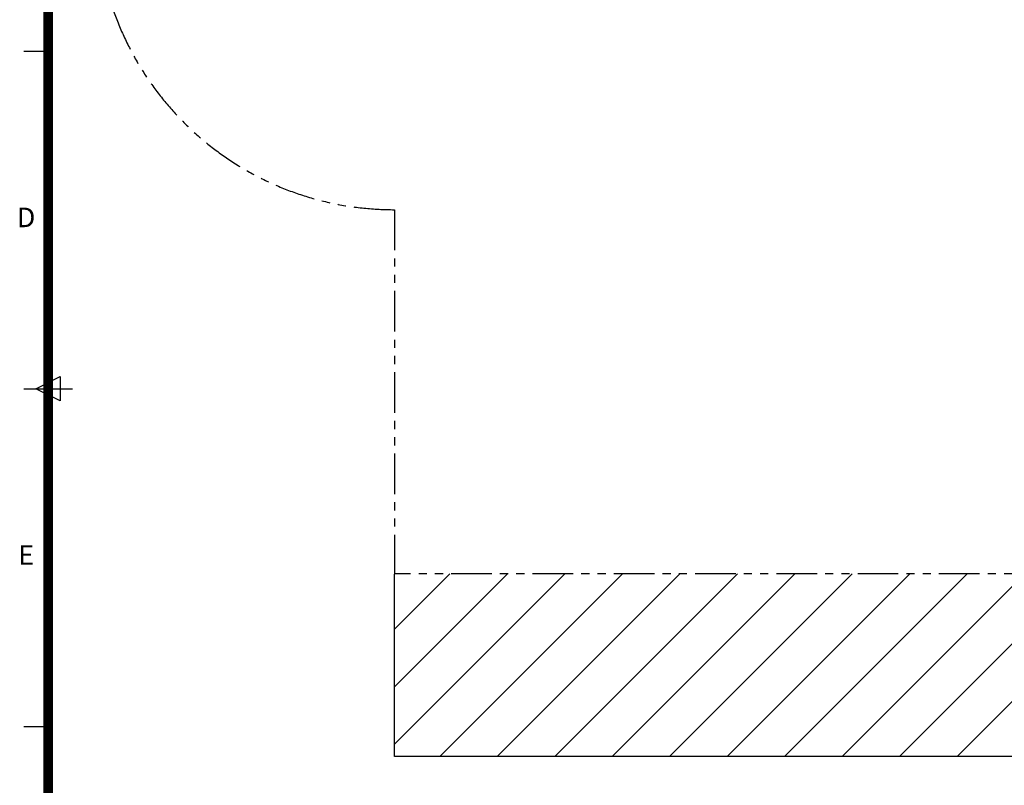
# Model space of a CAD drawing. Extents: x 0 to 25230, y 0 to 17820.
# Drawn here: x 440 to 6496, y 6470 to 11181 of the extents above; entities that cross this region are included whole.
import ezdxf
from ezdxf.enums import TextEntityAlignment as Align

# ---------------------------------------------------------------- set-up
doc = ezdxf.new("R2010")
doc.units = 0
doc.header["$MEASUREMENT"] = 0
doc.linetypes.add('HIDDEN', pattern=[0.375, 0.25, -0.125])
doc.linetypes.add('PHANTOM', pattern=[2.5, 1.25, -0.25, 0.25, -0.25, 0.25, -0.25])
doc.layers.get('0').update_dxf_attribs({"linetype": 'CONTINUOUS'})
doc.layers.add('Sheet', color=5, linetype='CONTINUOUS')
doc.styles.add('style1', font='ARIAL.TTF')

# ---------------------------------------------------------------- blocks, each defined once
blk = doc.blocks.new('ISO A1 title block')
at = {"layer": 'Sheet', "color": 6}
for p, q in [((15, 366.25), (20, 366.25)), ((15, 297), (25, 297)), ((15, 227.75), (20, 227.75))]:
    blk.add_line(p, q, dxfattribs=at)
at = {"layer": 'Sheet'}
for p, q in [((17.5, 297), (22.5, 299.5)), ((22.5, 299.5), (22.5, 294.5)), ((22.5, 294.5), (17.5, 297))]:
    blk.add_line(p, q, dxfattribs=at)
at = {"layer": 'Sheet', "const_width": 2}
blk.add_lwpolyline([(820, 574), (20, 574), (20, 20), (820, 20)], close=True, dxfattribs=at)
at = {"layer": 'Sheet', "color": 6, "style": 'style1'}
for s, p in [('D', (15.5, 331.625)), ('E', (15.5, 262.375))]:
    blk.add_text(s, height=4, dxfattribs=at).set_placement(p, align=Align.MIDDLE)
at = {"layer": 'Sheet', "color": 7, "style": 'style1', "flags": 8}
for tag, p in [('FILENAME', (747, 43)), ('DATE', (772, 43)), ('SCALE', (802, 43)), ('EDITION', (787, 23)), ('SHEET', (802, 23))]:
    blk.add_attdef(tag, text='', height=2.5, dxfattribs=at).set_placement(p, align=Align.MIDDLE_LEFT)
at = {"layer": 'Sheet', "color": 6, "style": 'style1', "flags": 8}
blk.add_attdef('DRAWING_NUMBER', text='', height=3, dxfattribs=at).set_placement((755, 25), align=Align.MIDDLE)
blk = doc.blocks.new('sheet(2009)')
at = {"layer": 'Sheet'}
blk.add_blockref('ISO A1 title block', (0, 0), dxfattribs=at)

msp = doc.modelspace()

# ---------------------------------------------------------------- hatches: boundary and pattern name
h = msp.add_hatch()
h.set_pattern_fill('ANSI31', color=6, scale=2000, style=0)
h.set_pattern_definition([(45, (-294.9, 2976.38), (-176.7767, 176.7767), [])])
h.paths.add_polyline_path([(11344.30329, 6648.41181), (2744.50329, 6648.41181), (2744.50329, 7771.91181), (11344.30329, 7771.91181)])

# ---------------------------------------------------------------- linework, layer by layer
at = {"color": 6, "linetype": 'PHANTOM', "ltscale": 200}
for p in [(2744.50329, 10011.91181), (11344.30329, 7771.91181)]:
    msp.add_line(p, (2744.50329, 7771.91181), dxfattribs=at)
at = {"color": 6, "linetype": 'HIDDEN'}
for p, q in [((2744.50329, 6648.41181), (2744.50329, 7771.91181)), ((11344.30329, 6648.41181), (2744.50329, 6648.41181))]:
    msp.add_line(p, q, dxfattribs=at)
at = {"color": 6, "linetype": 'PHANTOM', "ltscale": 200}
msp.add_arc((2744.50329, 11841.91181), 1830, 90, 270, dxfattribs=at)

# ---------------------------------------------------------------- block references
at = {"xscale": 30, "yscale": 30, "zscale": 30}
msp.add_blockref('sheet(2009)', (15, 0.00002), dxfattribs=at)

doc.saveas('drawing.dxf')
